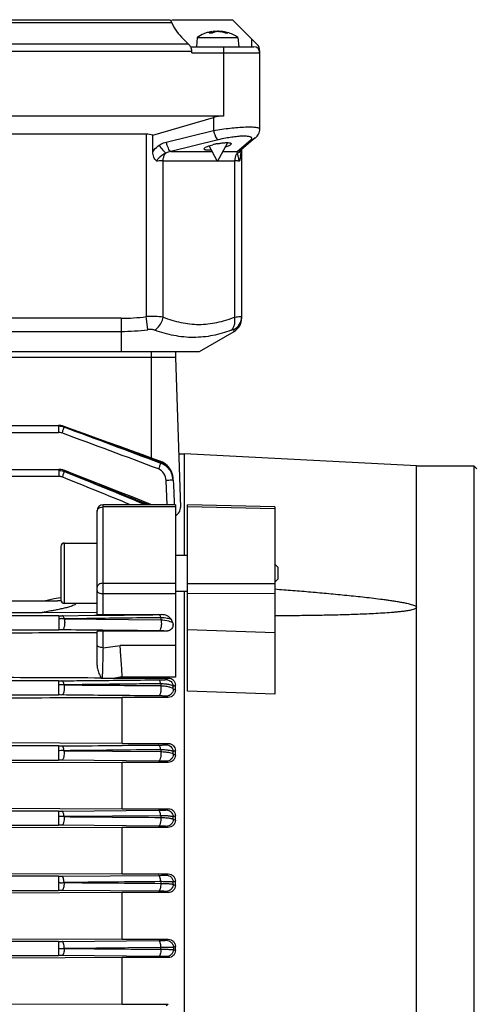
# Model space of a CAD drawing. Units: millimetres. Extents: x -1364 to 1164, y -526 to 901.
# Drawn here: x 243 to 318, y 135 to 298 of the extents above; entities that cross this region are included whole.
import ezdxf

# ---------------------------------------------------------------- set-up
doc = ezdxf.new("R2010")
doc.units = ezdxf.units.MM
doc.header["$LTSCALE"] = 19.36
doc.layers.get('0').update_dxf_attribs({"linetype": 'CONTINUOUS'})

msp = doc.modelspace()

# ---------------------------------------------------------------- linework, layer by layer
at = {"color": 7, "linetype": 'CONTINUOUS'}
for p, q in [((177.56, 298.43), (267.41, 298.43)), ((267.82, 298.43), (277.9, 298.43)), ((277.9, 298.43), (281.93, 294.39)), ((274.53, 296.22), (274.04, 296.22)), ((274.83, 296.5), (274.84, 296.36)), ((275.97, 296.5), (275.97, 296.44)), ((277.06, 296.22), (276.7, 296.22)), ((270.59, 294.39), (269.7, 295.23)), ((270.94, 293.93), (281.4, 293.93)), ((272.04, 295.49), (271.9, 293.93)), ((272.04, 295.49), (278.76, 295.49)), ((278.76, 295.49), (278.9, 293.93)), ((183.67, 293.21), (271.13, 293.21)), ((282.4, 280.31), (282.4, 293.21)), ((276.4, 282.43), (178.4, 282.43)), ((264.66, 279.27), (274.73, 282.19)), ((263.55, 279.43), (191.25, 279.43)), ((264.66, 276.53), (264.66, 279.27)), ((275.4, 274.93), (277.11, 278.05)), ((281.66, 278.82), (279.38, 276.9)), ((275.4, 274.93), (273.99, 277.51)), ((279.4, 248.91), (279.4, 276.75)), ((279.43, 276.84), (279.45, 276.9)), ((279.43, 276.84), (279.43, 276.84)), ((279.45, 276.9), (279.47, 276.94)), ((279.46, 276.94), (279.47, 276.96)), ((279.47, 276.96), (279.48, 276.98)), ((272.4, 243.43), (278.15, 246.75)), ((182.4, 243.43), (272.4, 243.43)), ((268.4, 243.43), (268.4, 242.43)), ((268.4, 242.43), (186.4, 242.43)), ((268.4, 242.43), (269.27, 217.6)), ((103.03, 231.14), (249.01, 231.14)), ((249.1, 231.13), (249.01, 231.14)), ((249.97, 230.96), (249.67, 231.06)), ((268.96, 226.43), (269.9, 226.43)), ((308.4, 224.43), (269.9, 226.44)), ((269.9, 209.65), (269.9, 226.43)), ((232.08, 223.85), (249.05, 223.85)), ((249.14, 223.85), (249.05, 223.85)), ((266.26, 225.06), (266.01, 225.17)), ((308.4, 64.43), (308.4, 224.43)), ((308.4, 224.43), (317.9, 224.43)), ((317.9, 224.43), (317.9, 64.43)), ((318.4, 223.93), (317.9, 224.43)), ((268.02, 222.52), (267.96, 222.85)), ((268.04, 222.28), (268.02, 222.52)), ((268.05, 222.05), (268.04, 222.28)), ((268.04, 222.05), (268.07, 221.31)), ((268.07, 221.31), (268.19, 218.48)), ((268.4, 217.98), (256.4, 217.98)), ((268.19, 218.48), (268.22, 217.98)), ((268.4, 217.98), (268.4, 189.43)), ((284.9, 217.67), (270.4, 217.98)), ((270.4, 187.08), (270.4, 217.97)), ((284.9, 217.67), (284.9, 186.59)), ((255.4, 199.81), (255.4, 216.98)), ((249.4, 211.05), (249.4, 202.25)), ((250, 211.65), (255.4, 211.65)), ((268.4, 209.65), (270.4, 209.65)), ((285.4, 207.65), (284.9, 208.15)), ((285.4, 207.65), (285.4, 205.65)), ((285.4, 205.65), (284.9, 205.15)), ((248.31, 202.43), (249.32, 202.63)), ((249.32, 202.63), (249.4, 202.64)), ((268.4, 203.65), (270.4, 203.65)), ((269.9, 85.2), (269.9, 203.65)), ((233.03, 202.09), (248.84, 202.09)), ((246.63, 202.09), (248.31, 202.43)), ((250, 201.65), (255.4, 201.65)), ((233.03, 200.14), (246.29, 200.14)), ((255.4, 200.09), (246.29, 200.14)), ((256.4, 199.78), (266.09, 199.78)), ((255.4, 191.4), (255.4, 197)), ((266.91, 197.03), (256.4, 197.03)), ((259.57, 189.24), (259.57, 189.42)), ((256.27, 189.26), (258.36, 189.25)), ((258.36, 189.25), (259.57, 189.24)), ((259.57, 189.24), (267.26, 189.24)), ((268.4, 188.08), (268.04, 187.86)), ((268.4, 187.25), (268.4, 188.08)), ((268.04, 187.45), (268.4, 187.25)), ((259.57, 178.41), (259.57, 186.06)), ((267.19, 186.06), (259.57, 186.06)), ((259.57, 178.41), (238.22, 178.5)), ((259.57, 178.41), (267.25, 178.41)), ((268.4, 176.46), (268.4, 177.25)), ((259.57, 175.28), (238.22, 175.19)), ((259.57, 167.59), (259.57, 175.28)), ((267.2, 175.28), (259.57, 175.28)), ((238.22, 167.67), (259.57, 167.59)), ((259.57, 167.59), (267.24, 167.59)), ((268.4, 165.67), (268.4, 166.42)), ((259.57, 164.49), (238.22, 164.41)), ((259.57, 156.77), (259.57, 164.49)), ((267.21, 164.49), (259.57, 164.49)), ((238.22, 156.85), (259.57, 156.77)), ((259.57, 156.77), (267.23, 156.77)), ((268.4, 154.87), (268.4, 155.6)), ((259.57, 153.69), (238.22, 153.61)), ((259.57, 145.95), (259.57, 153.69)), ((267.22, 153.69), (259.57, 153.69)), ((240.64, 146.02), (259.57, 145.95)), ((259.57, 145.95), (267.23, 145.95)), ((268.4, 144.08), (268.4, 144.77)), ((259.57, 142.9), (240.64, 142.83)), ((259.57, 135.16), (259.57, 142.9)), ((267.23, 142.9), (259.57, 142.9)), ((238.22, 135.24), (259.57, 135.16)), ((259.57, 135.16), (267.22, 135.16))]:
    msp.add_line(p, q, dxfattribs=at)
at = {"color": 9, "linetype": 'CONTINUOUS'}
for p, q in [((219.4, 297.96), (267.78, 297.96)), ((274.5, 296.21), (274.02, 296.21)), ((274.78, 296.49), (274.79, 296.34)), ((276.07, 296.42), (276.07, 296.49)), ((277.1, 296.21), (276.73, 296.21)), ((270.59, 294.39), (184.21, 294.39)), ((276.4, 293.93), (276.4, 282.43)), ((281.06, 293.93), (281.1, 295.23)), ((271.15, 292.93), (282.4, 292.93)), ((274.73, 282.19), (274.73, 280.04)), ((263.55, 279.43), (263.55, 249.19)), ((266.89, 278.13), (274.73, 280.04)), ((275.47, 278.5), (267.63, 276.58)), ((278.65, 276.58), (280.92, 278.5)), ((267.63, 276.58), (274.49, 276.58)), ((276.31, 276.58), (278.65, 276.58)), ((266.37, 249.11), (266.37, 275.04)), ((266.37, 275.04), (275.34, 275.04)), ((275.46, 275.04), (278.23, 275.04)), ((278.23, 275.04), (278.23, 249.11)), ((259.4, 248.91), (195.4, 248.91)), ((259.4, 248.91), (259.4, 243.43)), ((263.83, 247.03), (263.55, 249.19)), ((195.4, 246.75), (259.4, 246.75)), ((278.15, 246.75), (278.12, 247.03)), ((264.4, 243.43), (264.4, 225.75)), ((249.01, 231.14), (249.01, 229.99)), ((103.03, 229.99), (249.01, 229.99)), ((249.61, 229.98), (249.58, 229.89)), ((249.05, 223.85), (249.05, 222.71)), ((265.9, 224.9), (265.97, 224.88)), ((265.97, 225.05), (265.97, 224.88)), ((232.13, 222.71), (249.05, 222.71)), ((249.65, 222.69), (249.62, 222.6)), ((268.04, 222.05), (268.04, 222.28)), ((268.04, 222.28), (268.04, 222.28)), ((267.04, 217.98), (266.86, 222.02)), ((256.4, 199.78), (256.4, 217.98)), ((268.4, 217.64), (256.4, 217.64)), ((284.9, 217.32), (270.4, 217.63)), ((250, 201.65), (250, 211.65)), ((256.4, 204.97), (268.4, 204.97)), ((256.4, 203.26), (268.4, 203.26)), ((284.9, 203.23), (270.4, 203.26)), ((249.05, 199.6), (232.13, 199.6)), ((249.05, 199.6), (249.05, 197.25)), ((249.62, 199.6), (254.97, 199.66)), ((254.97, 199.66), (255.4, 199.66)), ((266.01, 199.27), (266.01, 198.93)), ((249.98, 199.06), (266.01, 198.93)), ((232.13, 197.25), (249.05, 197.25)), ((256.4, 194.29), (256.4, 197.03)), ((266.91, 197.03), (266.9, 197.03)), ((270.4, 197.29), (284.9, 196.79)), ((256.4, 194.29), (259.22, 194.67)), ((268.4, 194.67), (259.22, 194.67)), ((268.4, 189.43), (259.57, 189.42)), ((249.01, 188.8), (103.03, 188.8)), ((249.01, 188.8), (249.01, 186.45)), ((265.97, 188.32), (265.97, 188)), ((266.86, 189.01), (267.26, 189.24)), ((268.04, 187.45), (268.04, 187.86)), ((103.03, 186.45), (249.01, 186.45)), ((267.19, 186.06), (266.86, 186.25)), ((284.9, 186.59), (270.4, 187.08)), ((249.01, 178), (221.4, 178)), ((249.01, 178), (249.01, 175.65)), ((266.86, 178.2), (267.25, 178.41)), ((249.94, 177.2), (265.97, 177.08)), ((265.97, 177.38), (265.97, 177.08)), ((268.04, 176.66), (268.04, 177.04)), ((221.4, 175.65), (249.01, 175.65)), ((265.6, 175.5), (249.58, 175.65)), ((267.2, 175.28), (266.86, 175.46)), ((249.01, 167.2), (221.4, 167.2)), ((249.01, 167.2), (249.01, 164.85)), ((249.58, 167.2), (265.6, 167.34)), ((266.86, 167.39), (267.24, 167.59)), ((265.97, 166.44), (249.94, 166.28)), ((265.97, 166.44), (265.97, 166.15)), ((268.4, 166.42), (268.03, 166.23)), ((268.03, 165.86), (268.4, 165.67)), ((268.04, 165.86), (268.04, 166.23)), ((221.4, 164.85), (249.01, 164.85)), ((265.6, 164.71), (249.58, 164.85)), ((267.21, 164.49), (266.86, 164.67)), ((266.86, 156.58), (267.23, 156.77)), ((249.01, 156.4), (221.4, 156.4)), ((249.01, 156.4), (249.01, 154.05)), ((249.58, 156.4), (265.6, 156.54)), ((265.97, 155.5), (265.97, 155.22)), ((268.4, 155.6), (268.03, 155.42)), ((268.04, 155.05), (268.04, 155.42)), ((221.4, 154.05), (249.01, 154.05)), ((265.6, 153.91), (249.58, 154.05)), ((267.22, 153.69), (266.86, 153.87)), ((268.03, 155.05), (268.4, 154.87)), ((249.04, 145.6), (238.37, 145.6)), ((249.04, 145.6), (249.04, 143.25)), ((249.61, 145.6), (265.64, 145.74)), ((266.9, 145.78), (267.23, 145.95)), ((266, 144.57), (249.97, 144.43)), ((266, 144.29), (266, 144.57)), ((268.4, 144.77), (268.07, 144.61)), ((268.07, 144.61), (268.07, 144.24)), ((268.07, 144.24), (268.4, 144.08)), ((238.37, 143.25), (249.04, 143.25)), ((265.64, 143.11), (249.61, 143.25)), ((267.23, 142.9), (266.9, 143.07)), ((266.86, 134.98), (267.22, 135.16))]:
    msp.add_line(p, q, dxfattribs=at)
at = {"color": 7, "linetype": 'CONTINUOUS'}
for points in [[(281.66, 278.82), (281.68, 278.84), (281.82, 278.97), (281.96, 279.12), (282.08, 279.29), (282.19, 279.47), (282.28, 279.68), (282.35, 279.89), (282.39, 280.11), (282.4, 280.31)], [(282.39, 280.12), (282.39, 280.13), (282.4, 280.31)], [(279.21, 275.8), (279.22, 275.9), (279.23, 276.02), (279.25, 276.13), (279.27, 276.22), (279.29, 276.32), (279.31, 276.41), (279.33, 276.5), (279.36, 276.59), (279.38, 276.68), (279.41, 276.77), (279.43, 276.84)], [(249.67, 231.06), (249.39, 231.11), (249.1, 231.13)], [(266.01, 225.17), (264.9, 225.57), (263.02, 226.25), (261.11, 226.94), (259.19, 227.64), (257.25, 228.34), (255.28, 229.05), (253.3, 229.77), (251.3, 230.49), (249.97, 230.97)], [(249.71, 223.77), (249.43, 223.82), (249.14, 223.85)], [(250.04, 223.66), (249.99, 223.68), (249.71, 223.77)], [(266.78, 224.74), (266.53, 224.91), (266.26, 225.06)], [(267.96, 222.85), (267.87, 223.18), (267.75, 223.49), (267.61, 223.78), (267.44, 224.05), (267.24, 224.31), (267.02, 224.53), (266.78, 224.74)], [(264.52, 217.98), (263.11, 218.54), (261.21, 219.29), (259.3, 220.05), (257.35, 220.81), (255.39, 221.58), (253.4, 222.36), (251.39, 223.14), (250.04, 223.66)]]:
    msp.add_lwpolyline(points, dxfattribs=at)
for centre, radius, start, end in [((275.41, 290.51), 6.01, 112.2761, 124.0979), ((275.4, 290.54), 5.99, 109.698, 112.238), ((275.4, 290.52), 6.01, 103.5774, 109.6957), ((275.4, 290.53), 5.99, 99.0581, 103.5769), ((275.24, 294.1), 2.44, 115.7011, 120.0502), ((275.9, 293.55), 3.01, 115.8381, 117.7411), ((275.82, 293.72), 2.82, 110.3777, 115.8736), ((275.13, 294.38), 2.13, 99.4806, 101.859), ((275.62, 292.47), 4.05, 98.685, 101.2592), ((275.76, 293.88), 2.64, 107.7984, 110.3411), ((275.71, 294.02), 2.5, 101.3776, 107.8291), ((275.61, 292.52), 4, 96.9564, 98.6831), ((275.69, 294.14), 2.38, 99.1123, 101.3379), ((275.11, 294.14), 2.38, 78.6621, 80.8877), ((275.48, 294.68), 1.82, 86.8894, 88.9907), ((275.09, 294.06), 2.46, 74.3086, 78.6477), ((275.19, 292.52), 4, 81.3169, 83.0436), ((275.06, 293.92), 2.61, 69.6422, 74.2991), ((275.18, 292.47), 4.05, 78.7408, 81.315), ((275.17, 292.41), 4.11, 76.212, 78.7402), ((275.4, 290.51), 6.01, 83.5644, 84.254), ((275.61, 292.76), 3.76, 80.269, 82.8835), ((275.15, 292.35), 4.17, 74.5362, 76.2136), ((275.61, 292.75), 3.76, 77.5108, 80.2685), ((275.12, 292.24), 4.28, 69.5796, 74.5199), ((275.6, 292.74), 3.78, 73.9392, 77.5082), ((275.08, 292.13), 4.4, 67.9731, 69.5935), ((275.6, 292.71), 3.8, 72.1636, 73.9403), ((275.59, 292.68), 3.84, 68.6315, 72.1596), ((275.57, 292.64), 3.88, 66.8793, 68.6342), ((275.38, 290.5), 6.03, 55.9537, 73.9089), ((269.39, 293.12), 1.74, 27.3587, 46.7543), ((269.42, 293.14), 1.71, 18.7084, 27.3187), ((281.4, 292.93), 1, 0, 90), ((280.8, 293.26), 1.6, 358.1791, 45), ((277.45, 266.76), 11.3, 103.608, 104.4946), ((277.67, 265.84), 12.24, 101.0917, 103.6009), ((276.9, 248.91), 2.5, 300, 360), ((256.4, 216.98), 1, 90, 180), ((250, 211.05), 0.6, 90, 180), ((248.86, 169.66), 32.43, 88.9911, 90.0219), ((250, 202.25), 0.6, 180, 270), ((265.37, 197.64), 2.71, 16.3298, 29.0479), ((256.39, 219.51), 30.25, 269.4515, 269.7661)]:
    msp.add_arc(centre, radius, start, end, dxfattribs=at)
at = {"color": 9, "linetype": 'CONTINUOUS'}
for centre, radius, start, end in [((281.14, 255.24), 23.94, 100.5465, 103.7039), ((280.73, 279.93), 1.44, 277.3712, 309.8578), ((278.46, 278.01), 1.44, 277.3823, 291.8355), ((259.36, 280.42), 31.51, 270.078, 277.6399), ((259.37, 282.58), 35.84, 270.0552, 277.1625), ((343.93, 195.11), 100.56, 159.4021, 159.7101), ((-1053.68, -3389.73), 3848.12, 69.94432, 70.19816), ((-759.2, -2498.06), 2909.52, 69.37038, 69.70596), ((-785.08, -2575.03), 2989.67, 69.42465, 69.7524), ((380.21, 180.86), 122.43, 159.2855, 159.4064), ((335.9, 197.68), 75.04, 158.9125, 159.3276), ((287.26, 216.46), 22.9, 158.4251, 158.9643), ((265.04, 222.16), 2.87, 61.0576, 71.1152), ((264.94, 221.99), 3.06, 48.3097, 61.0266), ((249.13, 222.72), 0.932, 90.2253, 94.9784), ((-332.19, -1224.32), 1559.51, 67.6448, 68.09488), ((338.19, 186.99), 95.46, 157.7218, 158.041), ((283.16, 209.57), 35.98, 157.2567, 157.7868), ((-441.3, -1552.79), 1906.05, 68.28334, 68.73526), ((-306.62, -1155.58), 1487.15, 67.46097, 68.02079), ((268.46, 188.05), 34.01, 91.54, 92.3604), ((264.77, 221.89), 3.27, 3.7934, 24.529), ((264.88, 222.11), 3.16, 9.059, 10.0931), ((264.89, 222.11), 3.15, 6.2048, 9.0599), ((264.91, 222.12), 3.13, 2.9211, 6.2055), ((264.76, 221.88), 3.28, 2.8592, 3.8477), ((268.78, 179.43), 42.64, 92.3141, 92.5782), ((256, 216.87), 0.603, 165.996, 179.9323), ((249.05, 254.56), 54.96, 270.0001, 270.5881), ((265.21, 239.94), 40.17, 270.6145, 271.2461), ((249.06, 141.51), 55.74, 89.4265, 90.0062), ((249.01, 248.66), 59.86, 269.9999, 270.5397), ((249.02, 126.59), 59.86, 89.4673, 90.0071), ((249.01, 241.27), 63.27, 269.9995, 270.5103), ((249.02, 112.84), 62.81, 89.4926, 90.0071), ((249.01, 233.06), 65.86, 270.0001, 270.4907), ((249.03, 126.15), 40.14, 88.7031, 90.0261), ((249.02, 99.94), 64.91, 89.5087, 90.0064), ((249.01, 223.7), 67.3, 269.9998, 270.4799), ((249.02, 88.04), 66.01, 89.5168, 90.0063), ((249.04, 213.52), 67.92, 269.9998, 270.4755), ((249.25, 245.62), 101.2, 269.8838, 270.4087), ((249.05, 77), 66.25, 89.5185, 90.0062)]:
    msp.add_arc(centre, radius, start, end, dxfattribs=at)
at = {"color": 7, "linetype": 'CONTINUOUS'}
for centre, major_axis, ratio, start_param, end_param in [((275.4, 301.29), (0, 8.32), 0.999046, -4.300432, -3.896575), ((276.4, 276.43), (6, 0), 1, 1.570796, 1.853049), ((263.55, 275.43), (0, 4), 1, -0.281859, 0), ((256.4, 199.81), (1, 0), 0.029787, 3.141593, 4.712389), ((256.4, 197), (1, 0), 0.030701, 1.570796, 3.141593)]:
    msp.add_ellipse(centre, major_axis=major_axis, ratio=ratio, start_param=start_param, end_param=end_param, dxfattribs=at)
for points, knots in [([(267.41, 298.43), (267.44, 298.43), (267.51, 298.39), (267.65, 298.24), (267.73, 298.08), (267.78, 297.96)], [0, 0, 0, 0, 0.140796, 0.352424, 1, 1, 1, 1]), ([(274.18, 296.3), (274.22, 296.32), (274.38, 296.39), (274.56, 296.44), (274.69, 296.47)], [0, 0, 0, 0, 0.253742, 1, 1, 1, 1]), ([(274.78, 296.49), (274.79, 296.49), (274.81, 296.49), (274.82, 296.5), (274.83, 296.5), (274.83, 296.5)], [0, 0, 0, 0, 0.740585, 0.933049, 1, 1, 1, 1]), ([(274.83, 296.5), (274.83, 296.5), (274.81, 296.49), (274.8, 296.5), (274.8, 296.5)], [0, 0, 0, 0, 0.254831, 1, 1, 1, 1]), ([(275.13, 296.49), (275.14, 296.49), (275.19, 296.49), (275.25, 296.5), (275.29, 296.5)], [0, 0, 0, 0, 0.227572, 1, 1, 1, 1]), ([(275.4, 296.5), (275.39, 296.5), (275.36, 296.49), (275.33, 296.49), (275.31, 296.49)], [0, 0, 0, 0, 0.282275, 1, 1, 1, 1]), ([(275.4, 296.5), (275.41, 296.5), (275.44, 296.49), (275.47, 296.49), (275.49, 296.49)], [0, 0, 0, 0, 0.282275, 1, 1, 1, 1]), ([(275.97, 296.5), (275.97, 296.5), (275.99, 296.49), (276, 296.5), (276, 296.5)], [0, 0, 0, 0, 0.25483, 1, 1, 1, 1]), ([(276, 296.5), (276.01, 296.49), (276.03, 296.49), (276.06, 296.49), (276.07, 296.49)], [0, 0, 0, 0, 0.199001, 1, 1, 1, 1]), ([(271.15, 292.93), (271.15, 292.95), (271.14, 293), (271.13, 293.07), (271.11, 293.14), (271.12, 293.19), (271.13, 293.21)], [0, 0, 0, 0, 0.249972, 0.500282, 0.749252, 1, 1, 1, 1]), ([(273.22, 277.14), (273.28, 277.2), (273.45, 277.3), (273.92, 277.5), (274.33, 277.62), (274.63, 277.7)], [0, 0, 0, 0, 0.160847, 0.388123, 1, 1, 1, 1]), ([(275.32, 277.85), (275.39, 277.87), (275.68, 277.92), (275.96, 277.96), (276.18, 277.99)], [0, 0, 0, 0, 0.254463, 1, 1, 1, 1]), ([(276.18, 277.99), (276.26, 278), (276.57, 278.03), (276.88, 278.05), (277.11, 278.05)], [0, 0, 0, 0, 0.280548, 1, 1, 1, 1]), ([(276.72, 277.34), (276.84, 277.38), (277.05, 277.45), (277.32, 277.57), (277.52, 277.68), (277.62, 277.76), (277.65, 277.81)], [0, 0, 0, 0, 0.347933, 0.635636, 0.854155, 1, 1, 1, 1]), ([(277.11, 278.05), (277.22, 278.04), (277.38, 278.03), (277.56, 277.98), (277.62, 277.95), (277.64, 277.93)], [0, 0, 0, 0, 0.633485, 0.848563, 1, 1, 1, 1]), ([(277.65, 277.81), (277.65, 277.81), (277.66, 277.83), (277.67, 277.85), (277.67, 277.87)], [0, 0, 0, 0, 0.282266, 1, 1, 1, 1]), ([(265.3, 274.96), (265.19, 275.05), (265, 275.27), (264.73, 275.79), (264.66, 276.23), (264.66, 276.53)], [0, 0, 0, 0, 0.24733, 0.488934, 1, 1, 1, 1]), ([(266.83, 276.32), (266.5, 276.15), (266.05, 275.86), (265.53, 275.4), (265.33, 275.13), (265.3, 274.96)], [0, 0, 0, 0, 0.537349, 0.751177, 1, 1, 1, 1]), ([(266.37, 275.04), (266.37, 275.16), (266.41, 275.62), (266.6, 276.08), (266.83, 276.32)], [0, 0, 0, 0, 0.268599, 1, 1, 1, 1]), ([(273.14, 277.01), (273.14, 277.02), (273.15, 277.07), (273.19, 277.11), (273.22, 277.14)], [0, 0, 0, 0, 0.194023, 1, 1, 1, 1]), ([(273.14, 277.01), (273.14, 276.97), (273.21, 276.91), (273.33, 276.87), (273.47, 276.85), (273.65, 276.83), (273.94, 276.83), (274.18, 276.85), (274.34, 276.86)], [0, 0, 0, 0, 0.101487, 0.186518, 0.299052, 0.438858, 0.604215, 1, 1, 1, 1]), ([(278.69, 276.32), (278.61, 276.24), (278.34, 275.87), (278.23, 275.39), (278.23, 275.04)], [0, 0, 0, 0, 0.23079, 1, 1, 1, 1]), ([(278.72, 276.14), (278.71, 276.15), (278.7, 276.21), (278.69, 276.28), (278.69, 276.32)], [0, 0, 0, 0, 0.268173, 1, 1, 1, 1]), ([(279, 274.96), (278.98, 275.18), (278.88, 275.57), (278.76, 275.96), (278.72, 276.14)], [0, 0, 0, 0, 0.55553, 1, 1, 1, 1]), ([(279.21, 275.8), (279.2, 275.72), (279.17, 275.43), (279.1, 275.14), (279, 274.96)], [0, 0, 0, 0, 0.271398, 1, 1, 1, 1]), ([(268.4, 216.08), (268.66, 216.29), (269.09, 216.73), (269.28, 217.34), (269.27, 217.6)], [0, 0, 0, 0, 0.554106, 1, 1, 1, 1]), ([(284.9, 204.03), (285.89, 203.95), (287.88, 203.79), (290.87, 203.55), (293.85, 203.28), (296.33, 203.04), (298.32, 202.84), (299.81, 202.68), (301.29, 202.5), (302.53, 202.35), (303.51, 202.21), (304.25, 202.11), (304.99, 201.99), (305.72, 201.87), (306.45, 201.73), (307.06, 201.6), (307.53, 201.47), (307.88, 201.37), (308.15, 201.25), (308.33, 201.13), (308.4, 201.04), (308.4, 200.99)], [0, 0, 0, 0, 0.125721, 0.251435, 0.377139, 0.502822, 0.565651, 0.628468, 0.691263, 0.754029, 0.785395, 0.81674, 0.848059, 0.879338, 0.91055, 0.941626, 0.957061, 0.972339, 0.987183, 0.994121, 1, 1, 1, 1]), ([(251.92, 201.65), (251.92, 201.63), (251.91, 201.58), (251.83, 201.5), (251.67, 201.38), (251.39, 201.26), (251.04, 201.13), (250.57, 200.99), (249.97, 200.83), (249.24, 200.67), (248.5, 200.52), (247.52, 200.34), (246.78, 200.22), (246.29, 200.14)], [0, 0, 0, 0, 0.011582, 0.024752, 0.053633, 0.1149, 0.177481, 0.240478, 0.366899, 0.493523, 0.620188, 0.746837, 1, 1, 1, 1]), ([(284.9, 199.62), (285.89, 199.62), (287.88, 199.64), (290.87, 199.68), (293.85, 199.73), (296.33, 199.79), (298.32, 199.86), (299.8, 199.92), (301.29, 199.98), (302.77, 200.07), (304.01, 200.15), (304.99, 200.23), (305.72, 200.31), (306.45, 200.39), (307.06, 200.48), (307.53, 200.58), (307.87, 200.66), (308.15, 200.76), (308.33, 200.86), (308.4, 200.95), (308.4, 200.99)], [0, 0, 0, 0, 0.126114, 0.252183, 0.378195, 0.504122, 0.567043, 0.629926, 0.692756, 0.755515, 0.818159, 0.849409, 0.880593, 0.911667, 0.942539, 0.957831, 0.972922, 0.987497, 0.994253, 1, 1, 1, 1]), ([(267.74, 198.96), (267.59, 199.23), (267.06, 199.67), (266.42, 199.78), (266.09, 199.78)], [0, 0, 0, 0, 0.483188, 1, 1, 1, 1]), ([(267.97, 198.41), (268.03, 198.2), (268.03, 197.74), (267.75, 197.37), (267.58, 197.24)], [0, 0, 0, 0, 0.489413, 1, 1, 1, 1]), ([(267.58, 197.24), (267.53, 197.21), (267.33, 197.09), (267.08, 197.03), (266.91, 197.03)], [0, 0, 0, 0, 0.24558, 1, 1, 1, 1]), ([(259.57, 189.42), (259.56, 189.8), (259.51, 190.68), (259.43, 192.04), (259.33, 193.4), (259.26, 194.28), (259.22, 194.67)], [0, 0, 0, 0, 0.22, 0.49791, 0.77632, 1, 1, 1, 1]), ([(255.4, 191.4), (255.4, 191.21), (255.46, 190.74), (255.7, 190.02), (255.96, 189.51), (256.1, 189.26)], [0, 0, 0, 0, 0.247621, 0.620942, 1, 1, 1, 1]), ([(267.26, 189.24), (267.4, 189.24), (267.69, 189.19), (267.93, 189.03), (268.03, 188.94)], [0, 0, 0, 0, 0.511904, 1, 1, 1, 1]), ([(268.03, 188.94), (268.15, 188.83), (268.34, 188.56), (268.4, 188.24), (268.4, 188.08)], [0, 0, 0, 0, 0.50959, 1, 1, 1, 1]), ([(268.4, 187.25), (268.4, 187.1), (268.34, 186.8), (268.09, 186.41), (267.69, 186.13), (267.36, 186.06), (267.19, 186.06)], [0, 0, 0, 0, 0.233194, 0.47541, 0.731714, 1, 1, 1, 1]), ([(267.25, 178.41), (267.41, 178.41), (267.72, 178.34), (268.1, 178.07), (268.35, 177.69), (268.4, 177.39), (268.4, 177.25)], [0, 0, 0, 0, 0.260406, 0.513804, 0.759091, 1, 1, 1, 1]), ([(268.4, 176.46), (268.4, 176.31), (268.34, 176.01), (268.08, 175.62), (267.68, 175.34), (267.36, 175.28), (267.2, 175.28)], [0, 0, 0, 0, 0.240944, 0.487154, 0.740777, 1, 1, 1, 1]), ([(267.24, 167.59), (267.4, 167.59), (267.7, 167.52), (268.09, 167.26), (268.34, 166.87), (268.4, 166.57), (268.4, 166.42)], [0, 0, 0, 0, 0.254385, 0.505908, 0.753903, 1, 1, 1, 1]), ([(268.4, 165.67), (268.4, 165.52), (268.34, 165.21), (268.08, 164.82), (267.68, 164.55), (267.37, 164.49), (267.21, 164.49)], [0, 0, 0, 0, 0.246081, 0.494576, 0.746171, 1, 1, 1, 1]), ([(267.23, 156.77), (267.39, 156.77), (267.69, 156.71), (268.08, 156.45), (268.34, 156.06), (268.4, 155.75), (268.4, 155.6)], [0, 0, 0, 0, 0.251107, 0.501468, 0.750919, 1, 1, 1, 1]), ([(268.4, 154.87), (268.4, 154.72), (268.34, 154.41), (268.07, 154.02), (267.68, 153.75), (267.37, 153.69), (267.22, 153.69)], [0, 0, 0, 0, 0.249032, 0.498699, 0.749078, 1, 1, 1, 1]), ([(267.23, 145.95), (267.38, 145.95), (267.69, 145.89), (268.08, 145.62), (268.34, 145.23), (268.4, 144.93), (268.4, 144.77)], [0, 0, 0, 0, 0.249984, 0.499955, 0.749922, 1, 1, 1, 1]), ([(268.4, 144.08), (268.4, 143.93), (268.34, 143.62), (268.08, 143.23), (267.69, 142.97), (267.38, 142.9), (267.23, 142.9)], [0, 0, 0, 0, 0.249977, 0.499945, 0.749915, 1, 1, 1, 1])]:
    msp.add_open_spline(points, degree=3, knots=knots, dxfattribs=at)
for points in [[(274.02, 296.21), (274.02, 296.22), (274.03, 296.22), (274.04, 296.22)], [(275.29, 296.5), (275.32, 296.5), (275.36, 296.5), (275.4, 296.5)], [(275.51, 296.5), (275.48, 296.5), (275.44, 296.5), (275.4, 296.5)], [(275.67, 296.49), (275.64, 296.49), (275.61, 296.49), (275.58, 296.49)], [(277.06, 296.22), (277.07, 296.22), (277.08, 296.22), (277.1, 296.21)], [(271.11, 293.4), (271.1, 293.5), (271.07, 293.6), (271.04, 293.69)], [(271.13, 293.21), (271.13, 293.28), (271.12, 293.34), (271.11, 293.4)], [(277.64, 277.93), (277.66, 277.91), (277.67, 277.89), (277.67, 277.87)], [(238.22, 196.75), (243.95, 196.78), (249.67, 196.81), (255.4, 196.83)], [(256.1, 189.26), (250.14, 189.29), (244.18, 189.31), (238.22, 189.34)], [(238.22, 185.97), (245.34, 186), (252.45, 186.03), (259.57, 186.06)], [(249.94, 166.28), (255.28, 166.24), (260.62, 166.19), (265.97, 166.15)]]:
    msp.add_open_spline(points, degree=3, dxfattribs=at)
at = {"color": 9, "linetype": 'CONTINUOUS'}
for points, knots in [([(274.73, 280.04), (275.65, 280.21), (277.4, 280.46), (279.35, 280.63), (280.52, 280.66), (280.99, 280.65), (281.4, 280.63), (281.74, 280.6), (282.02, 280.55), (282.24, 280.49), (282.4, 280.39), (282.4, 280.31)], [0, 0, 0, 0, 0.359059, 0.682423, 0.750005, 0.810456, 0.863139, 0.907555, 0.943282, 0.97009, 1, 1, 1, 1]), ([(274.73, 280.04), (274.77, 279.86), (274.87, 279.51), (275.05, 279.04), (275.22, 278.73), (275.36, 278.56), (275.43, 278.51), (275.47, 278.5)], [0, 0, 0, 0, 0.327322, 0.622933, 0.852528, 0.936769, 1, 1, 1, 1]), ([(264.66, 276.53), (264.73, 276.64), (265.02, 277.05), (265.4, 277.4), (265.71, 277.61)], [0, 0, 0, 0, 0.252488, 1, 1, 1, 1]), ([(265.71, 277.61), (265.8, 277.67), (266.17, 277.89), (266.58, 278.05), (266.89, 278.13)], [0, 0, 0, 0, 0.251558, 1, 1, 1, 1]), ([(265.71, 277.61), (265.89, 277.33), (266.16, 276.94), (266.56, 276.53), (266.74, 276.37), (266.83, 276.32)], [0, 0, 0, 0, 0.579316, 0.821978, 1, 1, 1, 1]), ([(267.63, 276.58), (267.6, 276.6), (267.53, 276.65), (267.38, 276.82), (267.21, 277.13), (267.03, 277.59), (266.94, 277.94), (266.89, 278.13)], [0, 0, 0, 0, 0.063231, 0.147472, 0.377067, 0.672678, 1, 1, 1, 1]), ([(280.92, 278.5), (280.96, 278.53), (281.03, 278.6), (281.09, 278.71), (281.09, 278.82), (281.01, 278.91), (280.89, 278.98), (280.71, 279.03), (280.48, 279.07), (280.08, 279.11), (279.48, 279.11), (278.66, 279.06), (277.74, 278.94), (277.09, 278.84), (276.76, 278.77)], [0, 0, 0, 0, 0.034042, 0.059002, 0.078971, 0.100765, 0.129763, 0.168139, 0.216316, 0.274114, 0.416776, 0.59069, 0.787967, 1, 1, 1, 1]), ([(278.69, 276.32), (278.68, 276.35), (278.67, 276.44), (278.66, 276.53), (278.65, 276.58)], [0, 0, 0, 0, 0.330638, 1, 1, 1, 1]), ([(278.69, 276.32), (278.86, 276.37), (279.18, 276.52), (279.4, 276.8), (279.47, 276.96)], [0, 0, 0, 0, 0.513417, 1, 1, 1, 1]), ([(266.37, 275.04), (266.29, 275.04), (265.93, 275.03), (265.57, 274.99), (265.3, 274.96)], [0, 0, 0, 0, 0.226863, 1, 1, 1, 1]), ([(279, 274.96), (278.94, 274.97), (278.69, 275.02), (278.43, 275.04), (278.23, 275.04)], [0, 0, 0, 0, 0.20841, 1, 1, 1, 1]), ([(266.37, 249.11), (265.95, 249.17), (265, 249.23), (264.06, 249.22), (263.55, 249.19)], [0, 0, 0, 0, 0.457643, 1, 1, 1, 1]), ([(264.97, 246.94), (265.15, 247.04), (265.83, 247.6), (266.25, 248.45), (266.37, 249.11)], [0, 0, 0, 0, 0.232064, 1, 1, 1, 1]), ([(266.37, 249.11), (267.33, 248.74), (269.27, 248.13), (271.8, 247.84), (273.81, 247.95), (275.81, 248.28), (277.27, 248.74), (278.23, 249.11)], [0, 0, 0, 0, 0.25221, 0.499807, 0.623356, 0.747637, 1, 1, 1, 1]), ([(277.66, 246.94), (277.79, 247.04), (278.03, 247.32), (278.24, 247.84), (278.31, 248.46), (278.27, 248.89), (278.23, 249.11)], [0, 0, 0, 0, 0.214683, 0.452473, 0.716038, 1, 1, 1, 1]), ([(278.12, 247.03), (278.5, 247.24), (279.16, 247.87), (279.4, 248.76), (279.4, 249.19)], [0, 0, 0, 0, 0.500647, 1, 1, 1, 1]), ([(278.23, 249.11), (278.39, 249.13), (278.68, 249.17), (279.02, 249.2), (279.21, 249.22), (279.31, 249.21), (279.37, 249.21), (279.4, 249.2), (279.4, 249.19)], [0, 0, 0, 0, 0.423364, 0.736996, 0.848778, 0.929397, 0.978783, 1, 1, 1, 1]), ([(264.97, 246.94), (264.8, 247), (264.42, 247.06), (264.04, 247.05), (263.83, 247.03)], [0, 0, 0, 0, 0.463214, 1, 1, 1, 1]), ([(277.66, 246.94), (276.66, 246.57), (275.13, 246.11), (273.02, 245.79), (270.86, 245.68), (268.13, 245.96), (266.01, 246.57), (264.97, 246.94)], [0, 0, 0, 0, 0.244967, 0.368169, 0.49241, 0.744407, 1, 1, 1, 1]), ([(278.12, 247.03), (278.11, 247.04), (278.08, 247.05), (278.04, 247.05), (277.96, 247.04), (277.83, 247), (277.72, 246.96), (277.66, 246.94)], [0, 0, 0, 0, 0.085885, 0.165572, 0.275233, 0.584374, 1, 1, 1, 1]), ([(249.94, 230.86), (249.93, 230.83), (249.88, 230.71), (249.83, 230.58), (249.8, 230.48)], [0, 0, 0, 0, 0.190015, 1, 1, 1, 1]), ([(249.97, 230.97), (249.97, 230.96), (249.97, 230.95), (249.96, 230.93), (249.95, 230.9), (249.94, 230.87), (249.94, 230.86)], [0, 0, 0, 0, 0.069196, 0.258603, 0.568786, 1, 1, 1, 1]), ([(266.86, 222.02), (266.84, 222.42), (266.62, 223.22), (265.97, 223.79), (265.6, 223.93)], [0, 0, 0, 0, 0.501072, 1, 1, 1, 1]), ([(266.01, 225.17), (266.01, 225.17), (266, 225.15), (266, 225.13), (265.98, 225.09), (265.97, 225.07), (265.97, 225.05)], [0, 0, 0, 0, 0.063258, 0.250848, 0.563103, 1, 1, 1, 1]), ([(266.99, 224.46), (266.91, 224.52), (266.6, 224.77), (266.25, 224.95), (265.97, 225.05)], [0, 0, 0, 0, 0.2485, 1, 1, 1, 1]), ([(266.98, 224.28), (267.06, 224.21), (267.37, 223.9), (267.61, 223.53), (267.74, 223.24)], [0, 0, 0, 0, 0.255216, 1, 1, 1, 1]), ([(267.99, 222.67), (267.93, 223), (267.7, 223.67), (267.25, 224.23), (266.99, 224.46)], [0, 0, 0, 0, 0.493604, 1, 1, 1, 1]), ([(249.6, 223.58), (249.48, 223.59), (249.33, 223.64), (249.17, 223.65), (249.13, 223.65)], [0, 0, 0, 0, 0.748388, 1, 1, 1, 1]), ([(249.98, 223.49), (249.92, 223.51), (249.79, 223.55), (249.66, 223.57), (249.6, 223.58)], [0, 0, 0, 0, 0.501583, 1, 1, 1, 1]), ([(249.98, 223.49), (249.99, 223.51), (250, 223.56), (250.02, 223.6), (250.03, 223.63), (250.03, 223.65), (250.04, 223.66), (250.04, 223.66)], [0, 0, 0, 0, 0.434634, 0.747193, 0.857154, 0.936011, 1, 1, 1, 1]), ([(268.04, 222.05), (268.03, 222.05), (268.02, 222.05), (267.99, 222.05), (267.95, 222.05), (267.87, 222.06), (267.73, 222.05), (267.61, 222.05), (267.55, 222.05)], [0, 0, 0, 0, 0.024406, 0.07986, 0.165525, 0.280203, 0.591553, 1, 1, 1, 1]), ([(255.42, 217.01), (255.44, 217.1), (255.53, 217.28), (255.68, 217.41), (255.77, 217.47)], [0, 0, 0, 0, 0.47828, 1, 1, 1, 1]), ([(255.77, 217.47), (255.81, 217.49), (256.01, 217.6), (256.23, 217.64), (256.4, 217.64)], [0, 0, 0, 0, 0.241513, 1, 1, 1, 1]), ([(256.4, 204.97), (256.27, 204.97), (256.02, 204.94), (255.7, 204.8), (255.46, 204.6), (255.4, 204.41), (255.4, 204.33)], [0, 0, 0, 0, 0.298239, 0.570856, 0.802467, 1, 1, 1, 1]), ([(255.4, 203.76), (255.4, 203.69), (255.47, 203.53), (255.71, 203.38), (256.03, 203.28), (256.27, 203.26), (256.4, 203.26)], [0, 0, 0, 0, 0.171136, 0.39614, 0.680402, 1, 1, 1, 1]), ([(249.98, 199.06), (249.96, 199.14), (249.92, 199.27), (249.82, 199.47), (249.7, 199.6), (249.62, 199.6)], [0, 0, 0, 0, 0.340567, 0.621569, 1, 1, 1, 1]), ([(266.01, 199.27), (264.67, 199.26), (259.33, 199.19), (253.99, 199.12), (249.98, 199.06)], [0, 0, 0, 0, 0.249548, 1, 1, 1, 1]), ([(255.4, 199.66), (256.26, 199.67), (259.67, 199.71), (263.08, 199.75), (265.64, 199.77)], [0, 0, 0, 0, 0.250293, 1, 1, 1, 1]), ([(266.01, 199.27), (265.99, 199.34), (265.94, 199.47), (265.85, 199.66), (265.73, 199.77), (265.64, 199.77)], [0, 0, 0, 0, 0.336313, 0.615035, 1, 1, 1, 1]), ([(267.74, 198.96), (267.52, 199.05), (266.94, 199.18), (266.36, 199.25), (266.01, 199.27)], [0, 0, 0, 0, 0.403451, 1, 1, 1, 1]), ([(249.98, 199.06), (249.9, 199.06), (249.75, 199.08), (249.52, 199.13), (249.29, 199.07), (249.13, 199.08), (249.05, 199.09)], [0, 0, 0, 0, 0.246082, 0.497579, 0.745473, 1, 1, 1, 1]), ([(249.98, 199.06), (250.02, 198.87), (250.05, 198.57), (250.03, 198.17), (249.99, 197.88), (249.93, 197.63), (249.83, 197.41), (249.71, 197.25), (249.62, 197.25)], [0, 0, 0, 0, 0.30311, 0.461854, 0.61257, 0.746883, 0.85767, 1, 1, 1, 1]), ([(266.01, 198.93), (266.05, 198.74), (266.08, 198.43), (266.07, 198.03), (266.03, 197.74), (265.97, 197.48), (265.87, 197.25), (265.74, 197.09), (265.64, 197.08)], [0, 0, 0, 0, 0.299232, 0.457566, 0.608626, 0.743789, 0.855623, 1, 1, 1, 1]), ([(266.01, 198.93), (266.43, 198.89), (267.01, 198.82), (267.66, 198.61), (267.89, 198.48), (267.97, 198.41)], [0, 0, 0, 0, 0.622334, 0.844131, 1, 1, 1, 1]), ([(265.64, 197.08), (264.31, 197.1), (258.97, 197.15), (253.62, 197.21), (249.62, 197.25)], [0, 0, 0, 0, 0.249665, 1, 1, 1, 1]), ([(266.9, 197.03), (266.89, 197.04), (266.86, 197.04), (266.79, 197.05), (266.69, 197.06), (266.55, 197.06), (266.37, 197.07), (266.07, 197.08), (265.82, 197.08), (265.64, 197.08)], [0, 0, 0, 0, 0.025316, 0.078471, 0.160282, 0.271314, 0.411803, 0.581717, 1, 1, 1, 1]), ([(256.4, 194.29), (256.27, 194.29), (256.03, 194.32), (255.67, 194.43), (255.4, 194.63), (255.4, 194.79)], [0, 0, 0, 0, 0.3219, 0.608442, 1, 1, 1, 1]), ([(256.4, 194.29), (256.39, 193.89), (256.35, 192.21), (256.29, 190.53), (256.27, 189.26)], [0, 0, 0, 0, 0.238373, 1, 1, 1, 1]), ([(259.57, 189.42), (259.37, 189.39), (259.07, 189.36), (258.68, 189.27), (258.47, 189.25), (258.36, 189.25)], [0, 0, 0, 0, 0.501903, 0.724533, 1, 1, 1, 1]), ([(249.94, 188.13), (249.79, 188.13), (249.56, 188.15), (249.25, 188.16), (249.09, 188.15), (249.01, 188.16)], [0, 0, 0, 0, 0.49345, 0.745943, 1, 1, 1, 1]), ([(249.58, 188.8), (250.91, 188.82), (256.26, 188.87), (261.6, 188.92), (265.6, 188.96)], [0, 0, 0, 0, 0.250196, 1, 1, 1, 1]), ([(249.94, 188.13), (249.93, 188.22), (249.9, 188.39), (249.82, 188.6), (249.71, 188.75), (249.62, 188.8), (249.58, 188.8)], [0, 0, 0, 0, 0.338014, 0.623898, 0.843141, 1, 1, 1, 1]), ([(249.94, 188.13), (249.97, 187.94), (249.98, 187.56), (249.94, 187.11), (249.85, 186.79), (249.77, 186.59), (249.66, 186.45), (249.58, 186.45)], [0, 0, 0, 0, 0.31608, 0.624822, 0.756134, 0.863468, 1, 1, 1, 1]), ([(265.97, 188.32), (264.63, 188.3), (259.29, 188.24), (253.95, 188.18), (249.94, 188.13)], [0, 0, 0, 0, 0.249797, 1, 1, 1, 1]), ([(249.94, 188.13), (251.28, 188.12), (256.62, 188.08), (261.96, 188.03), (265.97, 188)], [0, 0, 0, 0, 0.250143, 1, 1, 1, 1]), ([(265.6, 188.96), (265.77, 188.96), (266.02, 188.96), (266.32, 188.97), (266.5, 188.98), (266.64, 188.99), (266.75, 188.99), (266.82, 189), (266.85, 189), (266.86, 189.01)], [0, 0, 0, 0, 0.407276, 0.577333, 0.72109, 0.835667, 0.919808, 0.974235, 1, 1, 1, 1]), ([(265.97, 188.32), (265.95, 188.41), (265.91, 188.57), (265.82, 188.79), (265.7, 188.95), (265.6, 188.96)], [0, 0, 0, 0, 0.348862, 0.636297, 1, 1, 1, 1]), ([(265.97, 188), (266, 187.81), (266.02, 187.43), (265.98, 186.97), (265.89, 186.65), (265.8, 186.44), (265.69, 186.3), (265.6, 186.3)], [0, 0, 0, 0, 0.313621, 0.622528, 0.754451, 0.862457, 1, 1, 1, 1]), ([(268.04, 187.86), (268.03, 187.89), (267.98, 187.95), (267.79, 188.06), (267.39, 188.16), (266.75, 188.26), (266.25, 188.3), (265.97, 188.32)], [0, 0, 0, 0, 0.041319, 0.102709, 0.302573, 0.607757, 1, 1, 1, 1]), ([(265.97, 188), (266.25, 187.98), (266.74, 187.94), (267.39, 187.81), (267.8, 187.68), (268.02, 187.53), (268.04, 187.45)], [0, 0, 0, 0, 0.384336, 0.686462, 0.888968, 1, 1, 1, 1]), ([(266.86, 189.01), (267.16, 189.01), (267.77, 188.77), (268.03, 188.16), (268.04, 187.86)], [0, 0, 0, 0, 0.499926, 1, 1, 1, 1]), ([(265.6, 186.3), (264.27, 186.31), (258.93, 186.36), (253.58, 186.41), (249.58, 186.45)], [0, 0, 0, 0, 0.249852, 1, 1, 1, 1]), ([(266.86, 186.25), (266.85, 186.25), (266.82, 186.26), (266.75, 186.27), (266.64, 186.27), (266.5, 186.28), (266.32, 186.28), (266.01, 186.29), (265.77, 186.3), (265.6, 186.3)], [0, 0, 0, 0, 0.02662, 0.082738, 0.168241, 0.282814, 0.426058, 0.595972, 1, 1, 1, 1]), ([(268.04, 187.45), (268.04, 187.3), (267.98, 186.98), (267.72, 186.58), (267.33, 186.31), (267.02, 186.25), (266.86, 186.25)], [0, 0, 0, 0, 0.25005, 0.500041, 0.750143, 1, 1, 1, 1]), ([(249.94, 177.2), (249.93, 177.31), (249.91, 177.5), (249.83, 177.76), (249.72, 177.93), (249.62, 178), (249.58, 178)], [0, 0, 0, 0, 0.344349, 0.636309, 0.853666, 1, 1, 1, 1]), ([(265.6, 178.15), (265.77, 178.15), (266.01, 178.15), (266.31, 178.16), (266.49, 178.17), (266.64, 178.17), (266.74, 178.18), (266.82, 178.19), (266.85, 178.19), (266.86, 178.2)], [0, 0, 0, 0, 0.399124, 0.568654, 0.712534, 0.8284, 0.915409, 0.9728, 1, 1, 1, 1]), ([(265.97, 177.38), (265.95, 177.48), (265.92, 177.67), (265.84, 177.91), (265.74, 178.08), (265.65, 178.15), (265.6, 178.15)], [0, 0, 0, 0, 0.350399, 0.640554, 0.854146, 1, 1, 1, 1]), ([(266.86, 178.2), (267.16, 178.2), (267.77, 177.95), (268.03, 177.34), (268.04, 177.04)], [0, 0, 0, 0, 0.499901, 1, 1, 1, 1]), ([(249.94, 177.2), (249.86, 177.2), (249.71, 177.24), (249.4, 177.25), (249.16, 177.18), (249.01, 177.22)], [0, 0, 0, 0, 0.246688, 0.49424, 1, 1, 1, 1]), ([(249.94, 177.2), (249.96, 177.02), (249.96, 176.67), (249.91, 176.25), (249.83, 175.96), (249.75, 175.78), (249.65, 175.65), (249.58, 175.65)], [0, 0, 0, 0, 0.326275, 0.633838, 0.762451, 0.866993, 1, 1, 1, 1]), ([(265.97, 177.08), (265.99, 176.9), (265.99, 176.54), (265.95, 176.11), (265.86, 175.82), (265.78, 175.63), (265.68, 175.51), (265.6, 175.5)], [0, 0, 0, 0, 0.324787, 0.632571, 0.761594, 0.866545, 1, 1, 1, 1]), ([(268.04, 177.04), (268.03, 177.07), (267.97, 177.11), (267.85, 177.16), (267.66, 177.21), (267.31, 177.27), (266.74, 177.34), (266.24, 177.37), (265.97, 177.38)], [0, 0, 0, 0, 0.036483, 0.097585, 0.185678, 0.300901, 0.609254, 1, 1, 1, 1]), ([(265.97, 177.08), (266.24, 177.06), (266.73, 177.03), (267.37, 176.94), (267.77, 176.84), (267.97, 176.74), (268.03, 176.68), (268.04, 176.66)], [0, 0, 0, 0, 0.382611, 0.689514, 0.895494, 0.958908, 1, 1, 1, 1]), ([(268.04, 176.66), (268.04, 176.5), (267.98, 176.19), (267.72, 175.79), (267.33, 175.52), (267.02, 175.46), (266.86, 175.46)], [0, 0, 0, 0, 0.250067, 0.500065, 0.750165, 1, 1, 1, 1]), ([(266.86, 175.46), (266.85, 175.46), (266.82, 175.47), (266.74, 175.48), (266.63, 175.48), (266.42, 175.49), (266.07, 175.5), (265.77, 175.5), (265.6, 175.5)], [0, 0, 0, 0, 0.02717, 0.084665, 0.172415, 0.290056, 0.60466, 1, 1, 1, 1]), ([(249.94, 166.28), (249.93, 166.4), (249.91, 166.62), (249.83, 166.91), (249.73, 167.11), (249.62, 167.2), (249.58, 167.2)], [0, 0, 0, 0, 0.349281, 0.64405, 0.86021, 1, 1, 1, 1]), ([(265.6, 167.34), (265.77, 167.35), (266.07, 167.35), (266.41, 167.36), (266.63, 167.37), (266.74, 167.37), (266.81, 167.38), (266.85, 167.38), (266.86, 167.39)], [0, 0, 0, 0, 0.393124, 0.706728, 0.824181, 0.913068, 0.972059, 1, 1, 1, 1]), ([(265.97, 166.44), (265.96, 166.56), (265.93, 166.77), (265.85, 167.06), (265.76, 167.26), (265.65, 167.34), (265.6, 167.34)], [0, 0, 0, 0, 0.351785, 0.646522, 0.861093, 1, 1, 1, 1]), ([(266.86, 167.39), (267.16, 167.39), (267.78, 167.14), (268.03, 166.53), (268.04, 166.23)], [0, 0, 0, 0, 0.499884, 1, 1, 1, 1]), ([(249.94, 166.28), (249.95, 166.11), (249.95, 165.78), (249.89, 165.39), (249.81, 165.12), (249.74, 164.96), (249.64, 164.85), (249.58, 164.85)], [0, 0, 0, 0, 0.333209, 0.639948, 0.76671, 0.869328, 1, 1, 1, 1]), ([(265.97, 166.15), (265.98, 165.98), (265.97, 165.65), (265.92, 165.25), (265.84, 164.99), (265.77, 164.82), (265.67, 164.71), (265.6, 164.71)], [0, 0, 0, 0, 0.333896, 0.639984, 0.766376, 0.868807, 1, 1, 1, 1]), ([(268.04, 166.23), (268.02, 166.25), (267.96, 166.27), (267.84, 166.3), (267.65, 166.33), (267.41, 166.36), (267.11, 166.39), (266.63, 166.42), (266.24, 166.43), (265.97, 166.44)], [0, 0, 0, 0, 0.031785, 0.092161, 0.181398, 0.298541, 0.442345, 0.610125, 1, 1, 1, 1]), ([(265.97, 166.15), (266.24, 166.14), (266.72, 166.11), (267.29, 166.06), (267.65, 166), (267.84, 165.96), (267.96, 165.92), (268.02, 165.88), (268.04, 165.86)], [0, 0, 0, 0, 0.384767, 0.694374, 0.811764, 0.902031, 0.964382, 1, 1, 1, 1]), ([(268.04, 165.86), (268.04, 165.7), (267.98, 165.39), (267.72, 164.99), (267.33, 164.73), (267.02, 164.67), (266.86, 164.67)], [0, 0, 0, 0, 0.250083, 0.500087, 0.75019, 1, 1, 1, 1]), ([(266.86, 164.67), (266.85, 164.67), (266.81, 164.67), (266.74, 164.68), (266.63, 164.69), (266.41, 164.7), (266.06, 164.7), (265.77, 164.71), (265.6, 164.71)], [0, 0, 0, 0, 0.028185, 0.087698, 0.177193, 0.295153, 0.608777, 1, 1, 1, 1]), ([(249.94, 155.29), (249.86, 155.28), (249.71, 155.28), (249.52, 155.27), (249.36, 155.27), (249.2, 155.3), (249.09, 155.34), (249.01, 155.36)], [0, 0, 0, 0, 0.243779, 0.494274, 0.619722, 0.745468, 1, 1, 1, 1]), ([(249.94, 155.35), (249.93, 155.49), (249.91, 155.74), (249.85, 156.03), (249.77, 156.21), (249.7, 156.33), (249.63, 156.4), (249.58, 156.4)], [0, 0, 0, 0, 0.349011, 0.648661, 0.769076, 0.867055, 1, 1, 1, 1]), ([(249.94, 155.35), (249.94, 155.19), (249.93, 154.89), (249.87, 154.53), (249.79, 154.29), (249.72, 154.15), (249.64, 154.05), (249.58, 154.05)], [0, 0, 0, 0, 0.339842, 0.644955, 0.769402, 0.87014, 1, 1, 1, 1]), ([(265.6, 156.54), (265.77, 156.54), (266.06, 156.55), (266.41, 156.55), (266.63, 156.56), (266.74, 156.57), (266.81, 156.58), (266.85, 156.58), (266.86, 156.58)], [0, 0, 0, 0, 0.389002, 0.703744, 0.822987, 0.912746, 0.972001, 1, 1, 1, 1]), ([(265.97, 155.5), (265.96, 155.63), (265.94, 155.88), (265.86, 156.21), (265.77, 156.43), (265.66, 156.54), (265.6, 156.54)], [0, 0, 0, 0, 0.3509, 0.648855, 0.865372, 1, 1, 1, 1]), ([(265.97, 155.22), (265.97, 155.06), (265.96, 154.75), (265.9, 154.4), (265.82, 154.16), (265.75, 154.01), (265.67, 153.92), (265.6, 153.91)], [0, 0, 0, 0, 0.341959, 0.645284, 0.76832, 0.86856, 1, 1, 1, 1]), ([(268.04, 155.42), (268.02, 155.43), (267.96, 155.43), (267.84, 155.45), (267.65, 155.46), (267.41, 155.47), (267.11, 155.48), (266.62, 155.49), (266.24, 155.5), (265.97, 155.5)], [0, 0, 0, 0, 0.02825, 0.087585, 0.177359, 0.296576, 0.442546, 0.611191, 1, 1, 1, 1]), ([(265.97, 155.22), (266.23, 155.21), (266.62, 155.2), (267.1, 155.18), (267.4, 155.16), (267.65, 155.13), (267.84, 155.11), (267.96, 155.09), (268.02, 155.07), (268.04, 155.05)], [0, 0, 0, 0, 0.386168, 0.554064, 0.699666, 0.81892, 0.909165, 0.969509, 1, 1, 1, 1]), ([(266.86, 156.58), (267.16, 156.58), (267.63, 156.39), (267.97, 155.88), (268.03, 155.57), (268.04, 155.42)], [0, 0, 0, 0, 0.495105, 0.747184, 1, 1, 1, 1]), ([(266.86, 153.87), (266.85, 153.87), (266.81, 153.88), (266.74, 153.88), (266.63, 153.89), (266.41, 153.9), (266.06, 153.91), (265.77, 153.91), (265.6, 153.91)], [0, 0, 0, 0, 0.028122, 0.087634, 0.177681, 0.297147, 0.611885, 1, 1, 1, 1]), ([(268.04, 155.05), (268.04, 154.9), (267.97, 154.59), (267.64, 154.07), (267.16, 153.87), (266.86, 153.87)], [0, 0, 0, 0, 0.252883, 0.504983, 1, 1, 1, 1]), ([(249.97, 144.43), (249.97, 144.58), (249.95, 144.85), (249.89, 145.18), (249.81, 145.39), (249.75, 145.52), (249.66, 145.6), (249.61, 145.6)], [0, 0, 0, 0, 0.34535, 0.64794, 0.770246, 0.869346, 1, 1, 1, 1]), ([(265.64, 145.74), (265.8, 145.74), (266.09, 145.74), (266.44, 145.75), (266.66, 145.76), (266.77, 145.77), (266.85, 145.77), (266.88, 145.78), (266.9, 145.78)], [0, 0, 0, 0, 0.38836, 0.701581, 0.820902, 0.911598, 0.97168, 1, 1, 1, 1]), ([(266, 144.57), (266, 144.71), (265.98, 144.99), (265.92, 145.31), (265.84, 145.52), (265.77, 145.65), (265.69, 145.73), (265.64, 145.74)], [0, 0, 0, 0, 0.34723, 0.648016, 0.769114, 0.867845, 1, 1, 1, 1]), ([(266.9, 145.78), (267.19, 145.78), (267.67, 145.58), (268.01, 145.07), (268.07, 144.76), (268.07, 144.61)], [0, 0, 0, 0, 0.495063, 0.747157, 1, 1, 1, 1]), ([(249.97, 144.43), (249.97, 144.28), (249.95, 144), (249.89, 143.68), (249.81, 143.46), (249.75, 143.33), (249.66, 143.25), (249.61, 143.25)], [0, 0, 0, 0, 0.345114, 0.647848, 0.770235, 0.86939, 1, 1, 1, 1]), ([(249.97, 144.43), (252.64, 144.41), (257.99, 144.35), (263.33, 144.31), (266, 144.29)], [0, 0, 0, 0, 0.5, 1, 1, 1, 1]), ([(266, 144.29), (266, 144.14), (265.98, 143.86), (265.92, 143.54), (265.84, 143.33), (265.77, 143.2), (265.69, 143.12), (265.64, 143.11)], [0, 0, 0, 0, 0.34723, 0.648016, 0.769114, 0.867845, 1, 1, 1, 1]), ([(268.07, 144.61), (268.05, 144.6), (267.99, 144.6), (267.87, 144.59), (267.68, 144.59), (267.44, 144.58), (267.14, 144.58), (266.65, 144.57), (266.27, 144.57), (266, 144.57)], [0, 0, 0, 0, 0.02784, 0.087387, 0.177579, 0.297205, 0.443438, 0.612117, 1, 1, 1, 1]), ([(266, 144.29), (266.27, 144.28), (266.65, 144.28), (267.14, 144.28), (267.43, 144.27), (267.68, 144.26), (267.87, 144.26), (267.99, 144.25), (268.05, 144.25), (268.07, 144.24)], [0, 0, 0, 0, 0.388377, 0.556918, 0.702173, 0.820999, 0.911483, 0.971754, 1, 1, 1, 1]), ([(268.07, 144.24), (268.07, 144.09), (268.01, 143.78), (267.67, 143.27), (267.19, 143.07), (266.9, 143.07)], [0, 0, 0, 0, 0.252843, 0.504937, 1, 1, 1, 1]), ([(266.9, 143.07), (266.88, 143.07), (266.85, 143.08), (266.77, 143.09), (266.66, 143.09), (266.44, 143.1), (266.09, 143.11), (265.8, 143.11), (265.64, 143.11)], [0, 0, 0, 0, 0.028379, 0.088493, 0.179208, 0.298529, 0.611707, 1, 1, 1, 1])]:
    msp.add_open_spline(points, degree=3, knots=knots, dxfattribs=at)
for points in [[(267.63, 276.58), (267.36, 276.53), (267.08, 276.45), (266.83, 276.32)], [(279.38, 276.91), (279.27, 276.81), (279.14, 276.73), (279, 276.67)], [(249.12, 231.01), (249.08, 231.01), (249.05, 231.01), (249.01, 231.01)], [(249.53, 230.96), (249.39, 230.98), (249.26, 231), (249.12, 231.01)], [(249.94, 230.86), (249.81, 230.91), (249.67, 230.94), (249.53, 230.96)], [(249.58, 229.89), (249.4, 229.96), (249.2, 229.99), (249.01, 229.99)], [(249.62, 222.6), (249.44, 222.67), (249.24, 222.71), (249.05, 222.71)], [(270.4, 204.96), (275.23, 204.96), (280.07, 204.95), (284.9, 204.94)], [(267.58, 197.24), (267.38, 197.11), (267.14, 197.03), (266.9, 197.03)], [(249.58, 178), (254.92, 178.05), (260.26, 178.1), (265.6, 178.15)], [(265.97, 177.38), (260.62, 177.32), (255.28, 177.26), (249.94, 177.21)], [(268.4, 177.25), (268.28, 177.18), (268.16, 177.11), (268.04, 177.04)], [(268.04, 176.66), (268.16, 176.59), (268.28, 176.53), (268.4, 176.46)], [(265.97, 155.5), (260.62, 155.45), (255.28, 155.4), (249.94, 155.35)], [(249.94, 155.35), (255.28, 155.31), (260.62, 155.26), (265.97, 155.22)]]:
    msp.add_open_spline(points, degree=3, dxfattribs=at)

doc.saveas('drawing.dxf')
